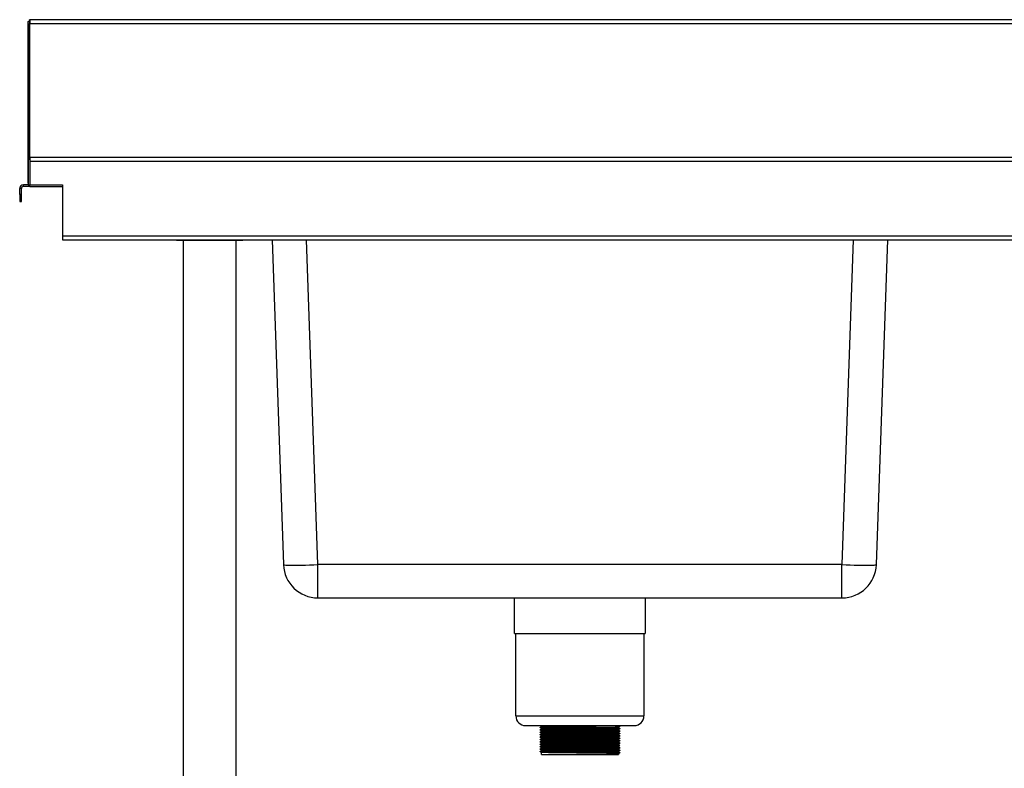
# Model space of a CAD drawing. Units: millimetres. Extents: x 1789 to 5132, y 448 to 3201.
# Drawn here: x 1789 to 2504, y 1258 to 1802 of the extents above; entities that cross this region are included whole.
import ezdxf

# ---------------------------------------------------------------- set-up
doc = ezdxf.new("R2010")
doc.units = ezdxf.units.MM

msp = doc.modelspace()

# ---------------------------------------------------------------- linework, layer by layer
at = {"color": 7, "linetype": 'Continuous', "lineweight": 25}
for p, q in [((1794.98, 1800.42), (1796.18, 1800.42)), ((1794.98, 1800.42), (1794.98, 1683.12)), ((1796.18, 1800.42), (1796.18, 1801.62)), ((3593.73, 1801.62), (1796.18, 1801.62)), ((1796.18, 1798.96), (1796.18, 1798.92)), ((1796.18, 1798.92), (1796.21, 1798.92)), ((1796.18, 1700.42), (1796.18, 1798.92)), ((1796.21, 1700.42), (1796.21, 1798.92)), ((1796.21, 1798.92), (3593.76, 1798.92)), ((1795.05, 1700.42), (1795.05, 1681.62)), ((1795.05, 1700.42), (1796.25, 1700.42)), ((3592.19, 1701.62), (1796.25, 1701.62)), ((1796.25, 1701.62), (1796.25, 1698.92)), ((1796.25, 1698.92), (3593.69, 1698.92)), ((1796.25, 1698.92), (1796.25, 1681.62)), ((1791.65, 1680.42), (1791.65, 1681.62)), ((1795.05, 1681.62), (1791.65, 1681.62)), ((1795.05, 1681.62), (1796.25, 1681.62)), ((1796.25, 1681.62), (1820.05, 1681.62)), ((1796.25, 1680.42), (1796.25, 1681.62)), ((1820.05, 1681.62), (1820.05, 1644.32)), ((1790.15, 1678.92), (1788.95, 1678.92)), ((1788.95, 1674.62), (1788.95, 1678.92)), ((1790.15, 1674.62), (1788.95, 1674.62)), ((1788.95, 1674.62), (1788.95, 1669.62)), ((1790.15, 1674.62), (1790.15, 1678.92)), ((1790.15, 1669.62), (1790.15, 1674.62)), ((1796.25, 1680.42), (1791.65, 1680.42)), ((1796.25, 1680.42), (1820.05, 1680.42)), ((1788.95, 1669.62), (1790.15, 1669.62)), ((3593.69, 1644.32), (1820.05, 1644.32)), ((1820.05, 1644.32), (1820.05, 1641.62)), ((1820.05, 1641.62), (3592.19, 1641.62)), ((1902.96, 1641.22), (1902.96, 1641.62)), ((1946.08, 1641.22), (1902.96, 1641.22)), ((1907.96, 1051.62), (1907.96, 1641.22)), ((1945.96, 1641.22), (1945.96, 1051.62)), ((1950.96, 1641.22), (1946.08, 1641.22)), ((1950.96, 1641.62), (1950.96, 1641.22)), ((1972.35, 1641.62), (1980.58, 1405.75)), ((2411.32, 1405.75), (2419.55, 1641.62)), ((2386.33, 1405.75), (2005.57, 1405.75)), ((2005.57, 1381.62), (2005.57, 1405.75)), ((2386.33, 1381.62), (2386.33, 1405.75)), ((2005.57, 1381.62), (2386.33, 1381.62)), ((2148.45, 1355.82), (2148.45, 1381.62)), ((2243.45, 1381.62), (2243.45, 1355.82)), ((2148.45, 1355.82), (2243.45, 1355.82)), ((2149.45, 1295.82), (2149.45, 1355.82)), ((2242.45, 1355.82), (2242.45, 1295.82)), ((2156.45, 1288.82), (2235.45, 1288.82)), ((2167.95, 1288.16), (2167.95, 1288.82)), ((2222.02, 1287.82), (2222.02, 1288.82)), ((2222.91, 1288.37), (2222.02, 1287.82)), ((2222.91, 1288.59), (2222.91, 1288.37)), ((2223.95, 1287.72), (2223.95, 1287.29)), ((2167.95, 1286.41), (2167.95, 1286.84)), ((2167.95, 1284.66), (2167.95, 1285.09)), ((2167.95, 1282.91), (2167.95, 1283.34)), ((2167.95, 1281.16), (2167.95, 1281.59)), ((2223.95, 1285.97), (2223.95, 1285.54)), ((2223.95, 1284.22), (2223.95, 1283.79)), ((2223.95, 1282.47), (2223.95, 1282.04)), ((2223.95, 1280.72), (2223.95, 1280.29)), ((2167.95, 1279.41), (2167.95, 1279.84)), ((2167.95, 1277.66), (2167.95, 1278.09)), ((2167.95, 1275.91), (2167.95, 1276.34)), ((2167.95, 1274.16), (2167.95, 1274.59)), ((2223.95, 1278.97), (2223.95, 1278.54)), ((2223.95, 1277.22), (2223.95, 1276.79)), ((2223.95, 1275.47), (2223.95, 1275.04)), ((2223.95, 1273.72), (2223.95, 1273.29)), ((2167, 1269.89), (2167, 1270.11)), ((2167.95, 1272.41), (2167.95, 1272.84)), ((2167.95, 1270.66), (2167.95, 1271.09)), ((2167.95, 1267.82), (2167.95, 1269.34)), ((2167.95, 1267.82), (2223.95, 1267.82)), ((2223.95, 1271.97), (2223.95, 1271.54)), ((2223.95, 1270.22), (2223.95, 1269.79)), ((2223.95, 1268.47), (2223.95, 1267.82)), ((2224.9, 1269.24), (2224.9, 1269.02))]:
    msp.add_line(p, q, dxfattribs=at)
at = {"color": 8, "linetype": 'Continuous', "lineweight": 25}
for p, q in [((1795.05, 1683.12), (1794.98, 1683.12)), ((2005.57, 1405.75), (1997.33, 1641.62)), ((2394.57, 1641.62), (2386.33, 1405.75)), ((2149.45, 1295.82), (2242.45, 1295.82))]:
    msp.add_line(p, q, dxfattribs=at)
at = {"color": 7, "linetype": 'Continuous', "lineweight": 25, "flags": 128}
for points in [[(1794.98, 1683.12), (1795.03, 1682.6), (1795.05, 1682.53)], [(1980.58, 1405.75), (1980.77, 1405.65), (1981.31, 1405.57), (1982.21, 1405.5), (1983.45, 1405.45), (1985.02, 1405.41), (1986.88, 1405.39), (1989.01, 1405.39), (1991.38, 1405.41), (1993.96, 1405.45), (1996.71, 1405.5), (1999.59, 1405.57), (2002.56, 1405.65), (2005.57, 1405.75)], [(2386.33, 1405.75), (2389.34, 1405.65), (2392.3, 1405.57), (2395.18, 1405.5), (2397.93, 1405.45), (2400.51, 1405.41), (2402.89, 1405.39), (2405.02, 1405.39), (2406.88, 1405.41), (2408.44, 1405.45), (2409.68, 1405.5), (2410.58, 1405.57), (2411.13, 1405.65), (2411.32, 1405.75)]]:
    msp.add_lwpolyline(points, dxfattribs=at)
at = {"color": 7, "linetype": 'Continuous', "lineweight": 25}
for centre, radius, start, end in [((1791.65, 1678.92), 2.7, 90, 180), ((1791.65, 1678.92), 1.5, 90, 180), ((2005.57, 1406.62), 25, 182, 270), ((2386.33, 1406.62), 25, 270, 358), ((2156.45, 1295.82), 7, 180, 270), ((2235.45, 1295.82), 7, 270, 0)]:
    msp.add_arc(centre, radius, start, end, dxfattribs=at)
for points in [[(1796.18, 1801.62), (1796.19, 1801.58), (1796.2, 1801.5), (1796.21, 1800.88), (1796.22, 1799.98), (1796.21, 1799.28), (1796.21, 1798.92)], [(1796.18, 1800.42), (1796.18, 1800.4), (1796.19, 1800.36), (1796.19, 1800.01), (1796.19, 1799.51), (1796.18, 1799.12), (1796.18, 1798.92)]]:
    msp.add_open_spline(points, degree=3, dxfattribs=at)
for points, knots in [([(2167, 1287.39), (2167, 1287.43), (2167, 1287.5), (2167, 1287.57), (2167, 1287.61)], [0, 0, 0, 0, 0.502199, 1, 1, 1, 1]), ([(2167.01, 1287.62), (2167.16, 1287.71), (2167.48, 1287.89), (2167.79, 1288.07), (2167.95, 1288.16)], [0, 0, 0, 0, 0.503477, 1, 1, 1, 1]), ([(2224.78, 1286.74), (2224.76, 1286.75), (2224.71, 1286.78), (2223.47, 1286.83), (2221.23, 1286.88), (2218.04, 1286.93), (2214.08, 1286.98), (2209.47, 1287.04), (2204.36, 1287.09), (2198.97, 1287.14), (2193.47, 1287.2), (2188.04, 1287.25), (2182.91, 1287.3), (2178.25, 1287.35), (2174.21, 1287.41), (2170.95, 1287.46), (2168.61, 1287.51), (2167.21, 1287.56), (2167.12, 1287.6), (2167.07, 1287.61)], [0, 0, 0, 0, 0.040004, 0.100081, 0.161037, 0.221919, 0.281942, 0.342691, 0.403716, 0.463941, 0.524374, 0.585431, 0.646016, 0.70612, 0.767096, 0.82795, 0.887965, 0.94875, 1, 1, 1, 1]), ([(2223.83, 1287.29), (2223.81, 1287.3), (2223.77, 1287.33), (2222.56, 1287.37), (2220.4, 1287.43), (2217.31, 1287.48), (2213.48, 1287.53), (2209.02, 1287.58), (2204.09, 1287.64), (2198.87, 1287.69), (2193.55, 1287.74), (2188.3, 1287.8), (2183.34, 1287.85), (2178.83, 1287.9), (2174.92, 1287.95), (2171.76, 1288.01), (2169.5, 1288.06), (2168.15, 1288.11), (2168.06, 1288.14), (2168.02, 1288.16)], [0, 0, 0, 0, 0.039979, 0.100052, 0.161005, 0.221884, 0.281903, 0.342649, 0.403671, 0.463891, 0.524321, 0.585374, 0.645956, 0.706057, 0.767029, 0.827879, 0.887891, 0.948672, 1, 1, 1, 1]), ([(2223.85, 1287.72), (2223.84, 1287.73), (2223.8, 1287.76), (2222.92, 1287.8), (2222.17, 1287.82), (2222.02, 1287.82)], [0, 0, 0, 0, 0.381254, 0.884447, 1, 1, 1, 1]), ([(2224.78, 1288.49), (2224.76, 1288.5), (2224.71, 1288.53), (2223.83, 1288.56), (2223.05, 1288.58), (2222.91, 1288.59)], [0, 0, 0, 0, 0.351214, 0.878838, 1, 1, 1, 1]), ([(2224.8, 1288.27), (2224.78, 1288.28), (2224.74, 1288.31), (2223.83, 1288.34), (2223.05, 1288.37), (2222.91, 1288.37)], [0, 0, 0, 0, 0.3795497, 0.8841292, 1, 1, 1, 1]), ([(2224.89, 1288.26), (2224.73, 1288.17), (2224.42, 1287.99), (2224.1, 1287.81), (2223.94, 1287.72)], [0, 0, 0, 0, 0.498745, 1, 1, 1, 1]), ([(2224.27, 1288.85), (2224.32, 1288.82), (2224.53, 1288.7), (2224.73, 1288.58), (2224.89, 1288.49)], [0, 0, 0, 0, 0.233051, 1, 1, 1, 1]), ([(2224.9, 1288.49), (2224.9, 1288.45), (2224.9, 1288.38), (2224.9, 1288.3), (2224.9, 1288.27)], [0, 0, 0, 0, 0.49772, 1, 1, 1, 1]), ([(2167, 1285.64), (2167, 1285.68), (2167, 1285.75), (2167, 1285.82), (2167, 1285.86)], [0, 0, 0, 0, 0.502093, 1, 1, 1, 1]), ([(2167, 1283.89), (2167, 1283.93), (2167, 1284), (2167, 1284.07), (2167, 1284.11)], [0, 0, 0, 0, 0.501962, 1, 1, 1, 1]), ([(2167, 1282.14), (2167, 1282.18), (2167, 1282.25), (2167, 1282.32), (2167, 1282.36)], [0, 0, 0, 0, 0.501804, 1, 1, 1, 1]), ([(2167, 1280.39), (2167, 1280.43), (2167, 1280.5), (2167, 1280.57), (2167, 1280.61)], [0, 0, 0, 0, 0.501617, 1, 1, 1, 1]), ([(2167.95, 1286.84), (2167.79, 1286.93), (2167.48, 1287.11), (2167.16, 1287.3), (2167.01, 1287.39)], [0, 0, 0, 0, 0.5011512, 1, 1, 1, 1]), ([(2167.01, 1285.87), (2167.16, 1285.96), (2167.48, 1286.14), (2167.79, 1286.32), (2167.95, 1286.41)], [0, 0, 0, 0, 0.503347, 1, 1, 1, 1]), ([(2167.95, 1285.09), (2167.79, 1285.18), (2167.48, 1285.36), (2167.16, 1285.55), (2167.01, 1285.64)], [0, 0, 0, 0, 0.501045, 1, 1, 1, 1]), ([(2167.01, 1284.12), (2167.16, 1284.21), (2167.48, 1284.39), (2167.79, 1284.57), (2167.95, 1284.66)], [0, 0, 0, 0, 0.503216, 1, 1, 1, 1]), ([(2167.95, 1283.34), (2167.79, 1283.43), (2167.48, 1283.61), (2167.16, 1283.8), (2167.01, 1283.89)], [0, 0, 0, 0, 0.500936, 1, 1, 1, 1]), ([(2167.01, 1282.37), (2167.16, 1282.46), (2167.48, 1282.64), (2167.79, 1282.82), (2167.95, 1282.91)], [0, 0, 0, 0, 0.503086, 1, 1, 1, 1]), ([(2167.95, 1281.59), (2167.79, 1281.68), (2167.48, 1281.86), (2167.16, 1282.05), (2167.01, 1282.14)], [0, 0, 0, 0, 0.500826, 1, 1, 1, 1]), ([(2167.01, 1280.62), (2167.16, 1280.71), (2167.48, 1280.89), (2167.79, 1281.07), (2167.95, 1281.16)], [0, 0, 0, 0, 0.502956, 1, 1, 1, 1]), ([(2224.78, 1284.99), (2224.76, 1285), (2224.71, 1285.03), (2223.47, 1285.08), (2221.23, 1285.13), (2218.04, 1285.18), (2214.08, 1285.23), (2209.47, 1285.29), (2204.36, 1285.34), (2198.97, 1285.39), (2193.47, 1285.45), (2188.04, 1285.5), (2182.91, 1285.55), (2178.25, 1285.6), (2174.21, 1285.66), (2170.95, 1285.71), (2168.61, 1285.76), (2167.21, 1285.81), (2167.12, 1285.85), (2167.07, 1285.86)], [0, 0, 0, 0, 0.0400176, 0.1000935, 0.161049, 0.2219308, 0.2819533, 0.3427016, 0.4037264, 0.4639499, 0.5243824, 0.5854387, 0.6460234, 0.7061271, 0.7671027, 0.8279557, 0.8879703, 0.9487542, 1, 1, 1, 1]), ([(2224.78, 1283.24), (2224.76, 1283.25), (2224.71, 1283.28), (2223.47, 1283.33), (2221.23, 1283.38), (2218.04, 1283.43), (2214.08, 1283.48), (2209.47, 1283.54), (2204.36, 1283.59), (2198.97, 1283.64), (2193.47, 1283.7), (2188.04, 1283.75), (2182.91, 1283.8), (2178.25, 1283.85), (2174.21, 1283.91), (2170.95, 1283.96), (2168.61, 1284.01), (2167.21, 1284.06), (2167.12, 1284.1), (2167.07, 1284.11)], [0, 0, 0, 0, 0.040031, 0.100106, 0.161061, 0.221942, 0.281964, 0.342712, 0.403736, 0.463959, 0.524391, 0.585447, 0.646031, 0.706134, 0.767109, 0.827961, 0.887975, 0.948758, 1, 1, 1, 1]), ([(2224.78, 1281.49), (2224.76, 1281.5), (2224.71, 1281.53), (2223.47, 1281.58), (2221.23, 1281.63), (2218.04, 1281.68), (2214.08, 1281.73), (2209.47, 1281.79), (2204.36, 1281.84), (2198.97, 1281.89), (2193.47, 1281.95), (2188.04, 1282), (2182.91, 1282.05), (2178.25, 1282.1), (2174.21, 1282.16), (2170.95, 1282.21), (2168.61, 1282.26), (2167.21, 1282.31), (2167.12, 1282.35), (2167.07, 1282.36)], [0, 0, 0, 0, 0.0400447, 0.1001193, 0.1610734, 0.221954, 0.2819752, 0.3427222, 0.4037458, 0.463968, 0.5243992, 0.5854542, 0.6460376, 0.70614, 0.7671143, 0.8279661, 0.8879794, 0.948762, 1, 1, 1, 1]), ([(2224.78, 1279.74), (2224.76, 1279.75), (2224.71, 1279.78), (2223.47, 1279.83), (2221.23, 1279.88), (2218.04, 1279.93), (2214.08, 1279.98), (2209.47, 1280.04), (2204.36, 1280.09), (2198.97, 1280.14), (2193.47, 1280.2), (2188.04, 1280.25), (2182.91, 1280.3), (2178.25, 1280.35), (2174.21, 1280.41), (2170.95, 1280.46), (2168.61, 1280.51), (2167.21, 1280.56), (2167.12, 1280.6), (2167.07, 1280.61)], [0, 0, 0, 0, 0.0400582, 0.1001321, 0.1610856, 0.2219655, 0.2819859, 0.3427323, 0.4037552, 0.4639767, 0.5244073, 0.5854615, 0.6460443, 0.706146, 0.7671196, 0.8279707, 0.8879833, 0.9487652, 1, 1, 1, 1]), ([(2224.8, 1286.52), (2224.78, 1286.53), (2224.74, 1286.56), (2223.47, 1286.61), (2221.22, 1286.66), (2218.04, 1286.72), (2214.08, 1286.77), (2209.47, 1286.82), (2204.36, 1286.87), (2198.97, 1286.92), (2193.47, 1286.98), (2188.04, 1287.03), (2182.91, 1287.08), (2178.25, 1287.14), (2174.21, 1287.19), (2170.95, 1287.24), (2168.61, 1287.29), (2167.24, 1287.34), (2167.14, 1287.37), (2167.1, 1287.39)], [0, 0, 0, 0, 0.045232, 0.105314, 0.166275, 0.227162, 0.28719, 0.347944, 0.408975, 0.469204, 0.529642, 0.590704, 0.651294, 0.711403, 0.772385, 0.833243, 0.893263, 0.954053, 1, 1, 1, 1]), ([(2224.8, 1284.77), (2224.78, 1284.78), (2224.74, 1284.81), (2223.47, 1284.86), (2221.22, 1284.91), (2218.04, 1284.97), (2214.08, 1285.02), (2209.47, 1285.07), (2204.36, 1285.12), (2198.97, 1285.17), (2193.47, 1285.23), (2188.04, 1285.28), (2182.91, 1285.33), (2178.25, 1285.39), (2174.21, 1285.44), (2170.95, 1285.49), (2168.61, 1285.54), (2167.24, 1285.59), (2167.14, 1285.62), (2167.1, 1285.64)], [0, 0, 0, 0, 0.0452696, 0.1053495, 0.1663089, 0.2271948, 0.2872212, 0.3479735, 0.4090023, 0.4692298, 0.5296663, 0.5907265, 0.6513153, 0.7114229, 0.7724025, 0.8332596, 0.8932781, 0.954066, 1, 1, 1, 1]), ([(2224.8, 1283.02), (2224.78, 1283.03), (2224.74, 1283.06), (2223.47, 1283.11), (2221.22, 1283.16), (2218.04, 1283.22), (2214.08, 1283.27), (2209.47, 1283.32), (2204.36, 1283.37), (2198.97, 1283.42), (2193.47, 1283.48), (2188.04, 1283.53), (2182.91, 1283.58), (2178.25, 1283.64), (2174.21, 1283.69), (2170.95, 1283.74), (2168.61, 1283.79), (2167.24, 1283.84), (2167.14, 1283.87), (2167.1, 1283.89)], [0, 0, 0, 0, 0.045307, 0.105385, 0.166343, 0.227227, 0.287252, 0.348003, 0.40903, 0.469256, 0.529691, 0.590749, 0.651336, 0.711442, 0.77242, 0.833276, 0.893293, 0.954079, 1, 1, 1, 1]), ([(2224.8, 1281.27), (2224.78, 1281.28), (2224.74, 1281.31), (2223.47, 1281.36), (2221.22, 1281.41), (2218.04, 1281.47), (2214.08, 1281.52), (2209.47, 1281.57), (2204.36, 1281.62), (2198.97, 1281.67), (2193.47, 1281.73), (2188.04, 1281.78), (2182.91, 1281.83), (2178.25, 1281.89), (2174.21, 1281.94), (2170.95, 1281.99), (2168.61, 1282.04), (2167.24, 1282.09), (2167.14, 1282.12), (2167.1, 1282.14)], [0, 0, 0, 0, 0.045344, 0.105421, 0.166377, 0.22726, 0.287283, 0.348032, 0.409057, 0.469282, 0.529715, 0.590772, 0.651357, 0.711462, 0.772438, 0.833292, 0.893307, 0.954092, 1, 1, 1, 1]), ([(2223.83, 1285.54), (2223.81, 1285.55), (2223.77, 1285.58), (2222.56, 1285.62), (2220.4, 1285.68), (2217.31, 1285.73), (2213.48, 1285.78), (2209.02, 1285.83), (2204.09, 1285.89), (2198.87, 1285.94), (2193.55, 1285.99), (2188.3, 1286.05), (2183.34, 1286.1), (2178.83, 1286.15), (2174.92, 1286.2), (2171.76, 1286.26), (2169.5, 1286.31), (2168.15, 1286.36), (2168.06, 1286.39), (2168.02, 1286.41)], [0, 0, 0, 0, 0.039984, 0.100057, 0.161009, 0.221888, 0.281907, 0.342652, 0.403674, 0.463894, 0.524323, 0.585376, 0.645958, 0.706058, 0.767031, 0.82788, 0.887892, 0.948672, 1, 1, 1, 1]), ([(2223.83, 1283.79), (2223.81, 1283.8), (2223.77, 1283.83), (2222.56, 1283.87), (2220.4, 1283.93), (2217.31, 1283.98), (2213.48, 1284.03), (2209.02, 1284.08), (2204.09, 1284.14), (2198.87, 1284.19), (2193.55, 1284.24), (2188.3, 1284.3), (2183.34, 1284.35), (2178.83, 1284.4), (2174.92, 1284.45), (2171.76, 1284.51), (2169.5, 1284.56), (2168.15, 1284.61), (2168.06, 1284.64), (2168.02, 1284.66)], [0, 0, 0, 0, 0.039989, 0.100061, 0.161013, 0.221891, 0.28191, 0.342655, 0.403676, 0.463896, 0.524325, 0.585378, 0.645959, 0.70606, 0.767032, 0.827881, 0.887892, 0.948673, 1, 1, 1, 1]), ([(2223.83, 1282.04), (2223.81, 1282.05), (2223.77, 1282.08), (2222.56, 1282.12), (2220.4, 1282.18), (2217.31, 1282.23), (2213.48, 1282.28), (2209.02, 1282.33), (2204.09, 1282.39), (2198.87, 1282.44), (2193.55, 1282.49), (2188.3, 1282.55), (2183.34, 1282.6), (2178.83, 1282.65), (2174.92, 1282.7), (2171.76, 1282.76), (2169.5, 1282.81), (2168.15, 1282.86), (2168.06, 1282.89), (2168.02, 1282.91)], [0, 0, 0, 0, 0.039993, 0.100066, 0.161017, 0.221895, 0.281914, 0.342658, 0.403679, 0.463899, 0.524328, 0.58538, 0.645961, 0.706061, 0.767033, 0.827882, 0.887893, 0.948673, 1, 1, 1, 1]), ([(2223.83, 1280.29), (2223.81, 1280.3), (2223.77, 1280.33), (2222.56, 1280.37), (2220.4, 1280.43), (2217.31, 1280.48), (2213.48, 1280.53), (2209.02, 1280.58), (2204.09, 1280.64), (2198.87, 1280.69), (2193.55, 1280.74), (2188.3, 1280.8), (2183.34, 1280.85), (2178.83, 1280.9), (2174.92, 1280.95), (2171.76, 1281.01), (2169.5, 1281.06), (2168.15, 1281.11), (2168.06, 1281.14), (2168.02, 1281.16)], [0, 0, 0, 0, 0.039998, 0.10007, 0.161021, 0.221899, 0.281917, 0.342662, 0.403682, 0.463902, 0.52433, 0.585382, 0.645963, 0.706062, 0.767034, 0.827883, 0.887893, 0.948673, 1, 1, 1, 1]), ([(2223.85, 1285.97), (2223.84, 1285.98), (2223.8, 1286.01), (2222.57, 1286.06), (2220.4, 1286.11), (2217.32, 1286.17), (2213.48, 1286.22), (2209.02, 1286.27), (2204.09, 1286.33), (2198.87, 1286.38), (2193.55, 1286.43), (2188.3, 1286.48), (2183.34, 1286.54), (2178.83, 1286.59), (2174.92, 1286.64), (2171.76, 1286.7), (2169.5, 1286.75), (2168.18, 1286.8), (2168.09, 1286.83), (2168.05, 1286.84)], [0, 0, 0, 0, 0.045515, 0.105589, 0.166541, 0.22742, 0.28744, 0.348185, 0.409207, 0.469428, 0.529858, 0.590911, 0.651493, 0.711594, 0.772566, 0.833417, 0.893428, 0.954209, 1, 1, 1, 1]), ([(2223.85, 1284.22), (2223.84, 1284.23), (2223.8, 1284.26), (2222.57, 1284.31), (2220.4, 1284.36), (2217.32, 1284.42), (2213.48, 1284.47), (2209.02, 1284.52), (2204.09, 1284.58), (2198.87, 1284.63), (2193.55, 1284.68), (2188.3, 1284.73), (2183.34, 1284.79), (2178.83, 1284.84), (2174.92, 1284.89), (2171.76, 1284.95), (2169.5, 1285), (2168.18, 1285.05), (2168.09, 1285.08), (2168.05, 1285.09)], [0, 0, 0, 0, 0.045516, 0.105589, 0.166542, 0.227422, 0.287442, 0.348187, 0.40921, 0.469431, 0.529861, 0.590915, 0.651497, 0.711598, 0.772571, 0.833422, 0.893434, 0.954215, 1, 1, 1, 1]), ([(2223.85, 1282.47), (2223.84, 1282.48), (2223.8, 1282.51), (2222.57, 1282.56), (2220.4, 1282.61), (2217.32, 1282.67), (2213.48, 1282.72), (2209.02, 1282.77), (2204.09, 1282.83), (2198.87, 1282.88), (2193.55, 1282.93), (2188.3, 1282.98), (2183.34, 1283.04), (2178.83, 1283.09), (2174.92, 1283.14), (2171.76, 1283.2), (2169.5, 1283.25), (2168.18, 1283.3), (2168.09, 1283.33), (2168.05, 1283.34)], [0, 0, 0, 0, 0.045516, 0.10559, 0.166543, 0.227423, 0.287443, 0.34819, 0.409212, 0.469434, 0.529864, 0.590918, 0.651501, 0.711603, 0.772576, 0.833427, 0.893439, 0.954221, 1, 1, 1, 1]), ([(2223.85, 1280.72), (2223.84, 1280.73), (2223.8, 1280.76), (2222.57, 1280.81), (2220.4, 1280.86), (2217.32, 1280.92), (2213.48, 1280.97), (2209.02, 1281.02), (2204.09, 1281.08), (2198.87, 1281.13), (2193.55, 1281.18), (2188.3, 1281.23), (2183.34, 1281.29), (2178.83, 1281.34), (2174.92, 1281.39), (2171.76, 1281.45), (2169.5, 1281.5), (2168.18, 1281.55), (2168.09, 1281.58), (2168.05, 1281.59)], [0, 0, 0, 0, 0.045516, 0.105591, 0.166544, 0.227424, 0.287445, 0.348192, 0.409215, 0.469437, 0.529867, 0.590922, 0.651505, 0.711607, 0.772581, 0.833432, 0.893445, 0.954227, 1, 1, 1, 1]), ([(2223.94, 1287.29), (2224.1, 1287.2), (2224.42, 1287.01), (2224.73, 1286.83), (2224.89, 1286.74)], [0, 0, 0, 0, 0.49872, 1, 1, 1, 1]), ([(2224.89, 1286.51), (2224.73, 1286.42), (2224.42, 1286.24), (2224.1, 1286.06), (2223.94, 1285.97)], [0, 0, 0, 0, 0.498849, 1, 1, 1, 1]), ([(2223.94, 1285.54), (2224.1, 1285.45), (2224.42, 1285.26), (2224.73, 1285.08), (2224.89, 1284.99)], [0, 0, 0, 0, 0.498851, 1, 1, 1, 1]), ([(2224.89, 1284.76), (2224.73, 1284.67), (2224.42, 1284.49), (2224.1, 1284.31), (2223.94, 1284.22)], [0, 0, 0, 0, 0.498955, 1, 1, 1, 1]), ([(2223.94, 1283.79), (2224.1, 1283.7), (2224.42, 1283.51), (2224.73, 1283.33), (2224.89, 1283.24)], [0, 0, 0, 0, 0.498981, 1, 1, 1, 1]), ([(2224.89, 1283.01), (2224.73, 1282.92), (2224.42, 1282.74), (2224.1, 1282.56), (2223.94, 1282.47)], [0, 0, 0, 0, 0.4990637, 1, 1, 1, 1]), ([(2223.94, 1282.04), (2224.1, 1281.95), (2224.42, 1281.76), (2224.73, 1281.58), (2224.89, 1281.49)], [0, 0, 0, 0, 0.49911, 1, 1, 1, 1]), ([(2224.89, 1281.26), (2224.73, 1281.17), (2224.42, 1280.99), (2224.1, 1280.81), (2223.94, 1280.72)], [0, 0, 0, 0, 0.499174, 1, 1, 1, 1]), ([(2224.9, 1286.74), (2224.9, 1286.7), (2224.9, 1286.63), (2224.9, 1286.55), (2224.9, 1286.52)], [0, 0, 0, 0, 0.497801, 1, 1, 1, 1]), ([(2224.9, 1284.99), (2224.9, 1284.95), (2224.9, 1284.88), (2224.9, 1284.8), (2224.9, 1284.77)], [0, 0, 0, 0, 0.497907, 1, 1, 1, 1]), ([(2224.9, 1283.24), (2224.9, 1283.2), (2224.9, 1283.13), (2224.9, 1283.05), (2224.9, 1283.02)], [0, 0, 0, 0, 0.498038, 1, 1, 1, 1]), ([(2224.9, 1281.49), (2224.9, 1281.45), (2224.9, 1281.38), (2224.9, 1281.3), (2224.9, 1281.27)], [0, 0, 0, 0, 0.498196, 1, 1, 1, 1]), ([(2167, 1278.64), (2167, 1278.68), (2167, 1278.75), (2167, 1278.82), (2167, 1278.86)], [0, 0, 0, 0, 0.501402, 1, 1, 1, 1]), ([(2167, 1276.89), (2167, 1276.93), (2167, 1277), (2167, 1277.07), (2167, 1277.11)], [0, 0, 0, 0, 0.50116, 1, 1, 1, 1]), ([(2167, 1275.14), (2167, 1275.18), (2167, 1275.25), (2167, 1275.32), (2167, 1275.36)], [0, 0, 0, 0, 0.500894, 1, 1, 1, 1]), ([(2167, 1273.39), (2167, 1273.43), (2167, 1273.5), (2167, 1273.57), (2167, 1273.61)], [0, 0, 0, 0, 0.500608, 1, 1, 1, 1]), ([(2167.95, 1279.84), (2167.79, 1279.93), (2167.48, 1280.11), (2167.16, 1280.3), (2167.01, 1280.39)], [0, 0, 0, 0, 0.500713, 1, 1, 1, 1]), ([(2167.01, 1278.87), (2167.16, 1278.96), (2167.48, 1279.14), (2167.79, 1279.32), (2167.95, 1279.41)], [0, 0, 0, 0, 0.502827, 1, 1, 1, 1]), ([(2167.95, 1278.09), (2167.79, 1278.18), (2167.48, 1278.36), (2167.16, 1278.55), (2167.01, 1278.64)], [0, 0, 0, 0, 0.500598, 1, 1, 1, 1]), ([(2167.01, 1277.12), (2167.16, 1277.21), (2167.48, 1277.39), (2167.79, 1277.57), (2167.95, 1277.66)], [0, 0, 0, 0, 0.502698, 1, 1, 1, 1]), ([(2167.95, 1276.34), (2167.79, 1276.43), (2167.48, 1276.61), (2167.16, 1276.8), (2167.01, 1276.89)], [0, 0, 0, 0, 0.500482, 1, 1, 1, 1]), ([(2167.01, 1275.37), (2167.16, 1275.46), (2167.48, 1275.64), (2167.79, 1275.82), (2167.95, 1275.91)], [0, 0, 0, 0, 0.50257, 1, 1, 1, 1]), ([(2167.95, 1274.59), (2167.79, 1274.68), (2167.48, 1274.86), (2167.16, 1275.05), (2167.01, 1275.14)], [0, 0, 0, 0, 0.500363, 1, 1, 1, 1]), ([(2167.01, 1273.62), (2167.16, 1273.71), (2167.48, 1273.89), (2167.79, 1274.07), (2167.95, 1274.16)], [0, 0, 0, 0, 0.502443, 1, 1, 1, 1]), ([(2167.95, 1272.84), (2167.79, 1272.93), (2167.48, 1273.11), (2167.16, 1273.3), (2167.01, 1273.39)], [0, 0, 0, 0, 0.500243, 1, 1, 1, 1]), ([(2224.78, 1277.99), (2224.76, 1278), (2224.71, 1278.03), (2223.47, 1278.08), (2221.23, 1278.13), (2218.04, 1278.18), (2214.08, 1278.23), (2209.47, 1278.29), (2204.36, 1278.34), (2198.97, 1278.39), (2193.47, 1278.45), (2188.04, 1278.5), (2182.91, 1278.55), (2178.25, 1278.6), (2174.21, 1278.66), (2170.95, 1278.71), (2168.61, 1278.76), (2167.21, 1278.81), (2167.12, 1278.85), (2167.07, 1278.86)], [0, 0, 0, 0, 0.0400716, 0.1001449, 0.1610976, 0.2219768, 0.2819966, 0.3427422, 0.4037644, 0.4639852, 0.5244151, 0.5854686, 0.6460507, 0.7061517, 0.7671246, 0.827975, 0.8879869, 0.9487681, 1, 1, 1, 1]), ([(2224.78, 1276.24), (2224.76, 1276.25), (2224.71, 1276.28), (2223.47, 1276.33), (2221.23, 1276.38), (2218.04, 1276.43), (2214.08, 1276.48), (2209.47, 1276.54), (2204.36, 1276.59), (2198.97, 1276.64), (2193.47, 1276.7), (2188.04, 1276.75), (2182.91, 1276.8), (2178.25, 1276.85), (2174.21, 1276.91), (2170.95, 1276.96), (2168.61, 1277.01), (2167.21, 1277.06), (2167.12, 1277.1), (2167.07, 1277.11)], [0, 0, 0, 0, 0.040085, 0.100158, 0.16111, 0.221988, 0.282007, 0.342752, 0.403773, 0.463994, 0.524423, 0.585475, 0.646057, 0.706157, 0.767129, 0.827979, 0.88799, 0.948771, 1, 1, 1, 1]), ([(2224.78, 1274.49), (2224.76, 1274.5), (2224.71, 1274.53), (2223.47, 1274.58), (2221.23, 1274.63), (2218.04, 1274.68), (2214.08, 1274.73), (2209.47, 1274.79), (2204.36, 1274.84), (2198.97, 1274.89), (2193.47, 1274.95), (2188.04, 1275), (2182.91, 1275.05), (2178.25, 1275.1), (2174.21, 1275.16), (2170.95, 1275.21), (2168.61, 1275.26), (2167.21, 1275.31), (2167.12, 1275.35), (2167.07, 1275.36)], [0, 0, 0, 0, 0.040099, 0.10017, 0.161122, 0.221999, 0.282018, 0.342762, 0.403782, 0.464002, 0.52443, 0.585482, 0.646063, 0.706162, 0.767134, 0.827983, 0.887993, 0.948773, 1, 1, 1, 1]), ([(2224.78, 1272.74), (2224.76, 1272.75), (2224.71, 1272.78), (2223.47, 1272.83), (2221.23, 1272.88), (2218.04, 1272.93), (2214.08, 1272.98), (2209.47, 1273.04), (2204.36, 1273.09), (2198.97, 1273.14), (2193.47, 1273.2), (2188.04, 1273.25), (2182.91, 1273.3), (2178.25, 1273.35), (2174.21, 1273.41), (2170.95, 1273.46), (2168.61, 1273.51), (2167.21, 1273.56), (2167.12, 1273.6), (2167.07, 1273.61)], [0, 0, 0, 0, 0.0401119, 0.1001829, 0.1611334, 0.2220103, 0.2820278, 0.3427712, 0.4037911, 0.4640096, 0.5244372, 0.5854885, 0.6460683, 0.7061671, 0.7671377, 0.8279858, 0.8879954, 0.9487744, 1, 1, 1, 1]), ([(2224.8, 1279.52), (2224.78, 1279.53), (2224.74, 1279.56), (2223.47, 1279.61), (2221.22, 1279.66), (2218.04, 1279.72), (2214.08, 1279.77), (2209.47, 1279.82), (2204.36, 1279.87), (2198.97, 1279.92), (2193.47, 1279.98), (2188.04, 1280.03), (2182.91, 1280.08), (2178.25, 1280.14), (2174.21, 1280.19), (2170.95, 1280.24), (2168.61, 1280.29), (2167.24, 1280.34), (2167.14, 1280.37), (2167.1, 1280.39)], [0, 0, 0, 0, 0.045381, 0.105456, 0.166411, 0.227292, 0.287314, 0.348061, 0.409085, 0.469308, 0.529739, 0.590795, 0.651378, 0.711481, 0.772456, 0.833308, 0.893322, 0.954105, 1, 1, 1, 1]), ([(2224.8, 1277.77), (2224.78, 1277.78), (2224.74, 1277.81), (2223.47, 1277.86), (2221.22, 1277.91), (2218.04, 1277.97), (2214.08, 1278.02), (2209.47, 1278.07), (2204.36, 1278.12), (2198.97, 1278.17), (2193.47, 1278.23), (2188.04, 1278.28), (2182.91, 1278.33), (2178.25, 1278.39), (2174.21, 1278.44), (2170.95, 1278.49), (2168.61, 1278.54), (2167.24, 1278.59), (2167.14, 1278.62), (2167.1, 1278.64)], [0, 0, 0, 0, 0.045419, 0.105492, 0.166445, 0.227324, 0.287344, 0.34809, 0.409113, 0.469334, 0.529764, 0.590817, 0.6514, 0.711501, 0.772474, 0.833324, 0.893336, 0.954118, 1, 1, 1, 1]), ([(2224.8, 1276.02), (2224.78, 1276.03), (2224.74, 1276.06), (2223.47, 1276.11), (2221.22, 1276.16), (2218.04, 1276.22), (2214.08, 1276.27), (2209.47, 1276.32), (2204.36, 1276.37), (2198.97, 1276.42), (2193.47, 1276.48), (2188.04, 1276.53), (2182.91, 1276.58), (2178.25, 1276.64), (2174.21, 1276.69), (2170.95, 1276.74), (2168.61, 1276.79), (2167.24, 1276.84), (2167.14, 1276.87), (2167.1, 1276.89)], [0, 0, 0, 0, 0.045456, 0.105528, 0.166479, 0.227357, 0.287375, 0.348119, 0.40914, 0.469359, 0.529788, 0.59084, 0.651421, 0.71152, 0.772492, 0.833341, 0.893351, 0.954131, 1, 1, 1, 1]), ([(2224.8, 1274.27), (2224.78, 1274.28), (2224.74, 1274.31), (2223.47, 1274.36), (2221.22, 1274.41), (2218.04, 1274.47), (2214.08, 1274.52), (2209.47, 1274.57), (2204.36, 1274.62), (2198.97, 1274.67), (2193.47, 1274.73), (2188.04, 1274.78), (2182.91, 1274.83), (2178.25, 1274.89), (2174.21, 1274.94), (2170.95, 1274.99), (2168.61, 1275.04), (2167.24, 1275.09), (2167.14, 1275.12), (2167.1, 1275.14)], [0, 0, 0, 0, 0.045493, 0.105563, 0.166513, 0.227389, 0.287406, 0.348149, 0.409168, 0.469385, 0.529812, 0.590863, 0.651442, 0.71154, 0.77251, 0.833357, 0.893366, 0.954144, 1, 1, 1, 1]), ([(2224.8, 1272.52), (2224.78, 1272.53), (2224.74, 1272.56), (2223.47, 1272.61), (2221.22, 1272.66), (2218.04, 1272.72), (2214.08, 1272.77), (2209.47, 1272.82), (2204.36, 1272.87), (2198.97, 1272.92), (2193.47, 1272.98), (2188.04, 1273.03), (2182.91, 1273.08), (2178.25, 1273.14), (2174.21, 1273.19), (2170.95, 1273.24), (2168.61, 1273.29), (2167.24, 1273.34), (2167.15, 1273.37), (2167.1, 1273.39)], [0, 0, 0, 0, 0.0455305, 0.1055991, 0.1665472, 0.2274217, 0.2874368, 0.3481777, 0.4091952, 0.4694114, 0.5298366, 0.5908854, 0.6514628, 0.7115592, 0.7725274, 0.8333731, 0.8933804, 0.9541569, 1, 1, 1, 1]), ([(2223.83, 1278.54), (2223.81, 1278.55), (2223.77, 1278.58), (2222.56, 1278.62), (2220.4, 1278.68), (2217.31, 1278.73), (2213.48, 1278.78), (2209.02, 1278.83), (2204.09, 1278.89), (2198.87, 1278.94), (2193.55, 1278.99), (2188.3, 1279.05), (2183.34, 1279.1), (2178.83, 1279.15), (2174.92, 1279.2), (2171.76, 1279.26), (2169.5, 1279.31), (2168.15, 1279.36), (2168.06, 1279.39), (2168.02, 1279.41)], [0, 0, 0, 0, 0.040003, 0.100074, 0.161025, 0.221903, 0.281921, 0.342665, 0.403685, 0.463904, 0.524332, 0.585384, 0.645965, 0.706064, 0.767035, 0.827884, 0.887894, 0.948673, 1, 1, 1, 1]), ([(2223.83, 1276.79), (2223.81, 1276.8), (2223.77, 1276.83), (2222.56, 1276.87), (2220.4, 1276.93), (2217.31, 1276.98), (2213.48, 1277.03), (2209.02, 1277.08), (2204.09, 1277.14), (2198.87, 1277.19), (2193.55, 1277.24), (2188.3, 1277.3), (2183.34, 1277.35), (2178.83, 1277.4), (2174.92, 1277.45), (2171.76, 1277.51), (2169.5, 1277.56), (2168.15, 1277.61), (2168.06, 1277.64), (2168.02, 1277.66)], [0, 0, 0, 0, 0.040007, 0.100079, 0.161029, 0.221907, 0.281924, 0.342668, 0.403688, 0.463907, 0.524335, 0.585386, 0.645966, 0.706065, 0.767036, 0.827885, 0.887894, 0.948674, 1, 1, 1, 1]), ([(2223.83, 1275.04), (2223.81, 1275.05), (2223.77, 1275.08), (2222.56, 1275.12), (2220.4, 1275.18), (2217.31, 1275.23), (2213.48, 1275.28), (2209.02, 1275.33), (2204.09, 1275.39), (2198.87, 1275.44), (2193.55, 1275.49), (2188.3, 1275.55), (2183.34, 1275.6), (2178.83, 1275.65), (2174.92, 1275.7), (2171.76, 1275.76), (2169.5, 1275.81), (2168.15, 1275.86), (2168.06, 1275.89), (2168.02, 1275.91)], [0, 0, 0, 0, 0.040012, 0.100083, 0.161034, 0.22191, 0.281928, 0.342671, 0.403691, 0.46391, 0.524337, 0.585388, 0.645968, 0.706067, 0.767037, 0.827885, 0.887895, 0.948674, 1, 1, 1, 1]), ([(2223.83, 1273.29), (2223.81, 1273.3), (2223.77, 1273.33), (2222.56, 1273.37), (2220.4, 1273.43), (2217.31, 1273.48), (2213.48, 1273.53), (2209.02, 1273.58), (2204.09, 1273.64), (2198.87, 1273.69), (2193.55, 1273.74), (2188.3, 1273.8), (2183.34, 1273.85), (2178.83, 1273.9), (2174.92, 1273.95), (2171.76, 1274.01), (2169.5, 1274.06), (2168.15, 1274.11), (2168.06, 1274.14), (2168.02, 1274.16)], [0, 0, 0, 0, 0.040017, 0.100088, 0.161038, 0.221914, 0.281931, 0.342674, 0.403694, 0.463912, 0.524339, 0.58539, 0.64597, 0.706068, 0.767038, 0.827886, 0.887896, 0.948674, 1, 1, 1, 1]), ([(2223.85, 1278.97), (2223.84, 1278.98), (2223.8, 1279.01), (2222.57, 1279.06), (2220.4, 1279.11), (2217.32, 1279.17), (2213.48, 1279.22), (2209.02, 1279.27), (2204.09, 1279.33), (2198.87, 1279.38), (2193.55, 1279.43), (2188.3, 1279.48), (2183.34, 1279.54), (2178.83, 1279.59), (2174.92, 1279.64), (2171.76, 1279.7), (2169.5, 1279.75), (2168.18, 1279.8), (2168.09, 1279.83), (2168.05, 1279.84)], [0, 0, 0, 0, 0.0455166, 0.1055912, 0.1665453, 0.2274258, 0.2874469, 0.3481938, 0.4092174, 0.4694395, 0.5298707, 0.5909256, 0.651509, 0.7116114, 0.7725856, 0.8334373, 0.8934506, 0.9542331, 1, 1, 1, 1]), ([(2223.85, 1277.22), (2223.84, 1277.23), (2223.8, 1277.26), (2222.57, 1277.31), (2220.4, 1277.36), (2217.32, 1277.42), (2213.48, 1277.47), (2209.02, 1277.52), (2204.09, 1277.58), (2198.87, 1277.63), (2193.55, 1277.68), (2188.3, 1277.73), (2183.34, 1277.79), (2178.83, 1277.84), (2174.92, 1277.89), (2171.76, 1277.95), (2169.5, 1278), (2168.18, 1278.05), (2168.09, 1278.08), (2168.05, 1278.09)], [0, 0, 0, 0, 0.045517, 0.105592, 0.166546, 0.227427, 0.287449, 0.348196, 0.40922, 0.469442, 0.529874, 0.590929, 0.651513, 0.711616, 0.77259, 0.833442, 0.893456, 0.954239, 1, 1, 1, 1]), ([(2223.85, 1275.47), (2223.84, 1275.48), (2223.8, 1275.51), (2222.57, 1275.56), (2220.4, 1275.61), (2217.32, 1275.67), (2213.48, 1275.72), (2209.02, 1275.77), (2204.09, 1275.83), (2198.87, 1275.88), (2193.55, 1275.93), (2188.3, 1275.98), (2183.34, 1276.04), (2178.83, 1276.09), (2174.92, 1276.14), (2171.76, 1276.2), (2169.5, 1276.25), (2168.18, 1276.3), (2168.09, 1276.33), (2168.05, 1276.34)], [0, 0, 0, 0, 0.045517, 0.105592, 0.166547, 0.227429, 0.28745, 0.348198, 0.409222, 0.469445, 0.529877, 0.590933, 0.651517, 0.71162, 0.772595, 0.833448, 0.893462, 0.954245, 1, 1, 1, 1]), ([(2223.85, 1273.72), (2223.84, 1273.73), (2223.8, 1273.76), (2222.57, 1273.81), (2220.4, 1273.86), (2217.32, 1273.92), (2213.48, 1273.97), (2209.02, 1274.02), (2204.09, 1274.08), (2198.87, 1274.13), (2193.55, 1274.18), (2188.3, 1274.23), (2183.34, 1274.29), (2178.83, 1274.34), (2174.92, 1274.39), (2171.76, 1274.45), (2169.5, 1274.5), (2168.18, 1274.55), (2168.09, 1274.58), (2168.05, 1274.59)], [0, 0, 0, 0, 0.045517, 0.105593, 0.166548, 0.22743, 0.287452, 0.3482, 0.409225, 0.469448, 0.529881, 0.590937, 0.651521, 0.711625, 0.7726, 0.833453, 0.893467, 0.954251, 1, 1, 1, 1]), ([(2223.94, 1280.29), (2224.1, 1280.2), (2224.42, 1280.01), (2224.73, 1279.83), (2224.89, 1279.74)], [0, 0, 0, 0, 0.49924, 1, 1, 1, 1]), ([(2224.89, 1279.51), (2224.73, 1279.42), (2224.42, 1279.24), (2224.1, 1279.06), (2223.94, 1278.97)], [0, 0, 0, 0, 0.499287, 1, 1, 1, 1]), ([(2223.94, 1278.54), (2224.1, 1278.45), (2224.42, 1278.26), (2224.73, 1278.08), (2224.89, 1277.99)], [0, 0, 0, 0, 0.499368, 1, 1, 1, 1]), ([(2224.89, 1277.76), (2224.73, 1277.67), (2224.42, 1277.49), (2224.1, 1277.31), (2223.94, 1277.22)], [0, 0, 0, 0, 0.499402, 1, 1, 1, 1]), ([(2223.94, 1276.79), (2224.1, 1276.7), (2224.42, 1276.51), (2224.73, 1276.33), (2224.89, 1276.24)], [0, 0, 0, 0, 0.499496, 1, 1, 1, 1]), ([(2224.89, 1276.01), (2224.73, 1275.92), (2224.42, 1275.74), (2224.1, 1275.56), (2223.94, 1275.47)], [0, 0, 0, 0, 0.499518, 1, 1, 1, 1]), ([(2223.94, 1275.04), (2224.1, 1274.95), (2224.42, 1274.76), (2224.73, 1274.58), (2224.89, 1274.49)], [0, 0, 0, 0, 0.499624, 1, 1, 1, 1]), ([(2224.89, 1274.26), (2224.73, 1274.17), (2224.42, 1273.99), (2224.1, 1273.81), (2223.94, 1273.72)], [0, 0, 0, 0, 0.499637, 1, 1, 1, 1]), ([(2224.9, 1279.74), (2224.9, 1279.7), (2224.9, 1279.63), (2224.9, 1279.55), (2224.9, 1279.52)], [0, 0, 0, 0, 0.498383, 1, 1, 1, 1]), ([(2224.9, 1277.99), (2224.9, 1277.95), (2224.9, 1277.88), (2224.9, 1277.8), (2224.9, 1277.77)], [0, 0, 0, 0, 0.498598, 1, 1, 1, 1]), ([(2224.9, 1276.24), (2224.9, 1276.2), (2224.9, 1276.13), (2224.9, 1276.05), (2224.9, 1276.02)], [0, 0, 0, 0, 0.4988396, 1, 1, 1, 1]), ([(2224.9, 1274.49), (2224.9, 1274.45), (2224.9, 1274.38), (2224.9, 1274.3), (2224.9, 1274.27)], [0, 0, 0, 0, 0.499106, 1, 1, 1, 1]), ([(2167, 1271.64), (2167, 1271.68), (2167, 1271.75), (2167, 1271.82), (2167, 1271.86)], [0, 0, 0, 0, 0.5003076, 1, 1, 1, 1]), ([(2167.01, 1271.87), (2167.16, 1271.96), (2167.48, 1272.14), (2167.79, 1272.32), (2167.95, 1272.41)], [0, 0, 0, 0, 0.502318, 1, 1, 1, 1]), ([(2167.95, 1271.09), (2167.79, 1271.18), (2167.48, 1271.36), (2167.16, 1271.55), (2167.01, 1271.64)], [0, 0, 0, 0, 0.500122, 1, 1, 1, 1]), ([(2167.01, 1270.12), (2167.16, 1270.21), (2167.48, 1270.39), (2167.79, 1270.57), (2167.95, 1270.66)], [0, 0, 0, 0, 0.502193, 1, 1, 1, 1]), ([(2167.95, 1269.34), (2167.79, 1269.43), (2167.48, 1269.61), (2167.16, 1269.8), (2167.01, 1269.89)], [0, 0, 0, 0, 0.499999, 1, 1, 1, 1]), ([(2224.78, 1270.99), (2224.76, 1271), (2224.71, 1271.03), (2223.47, 1271.08), (2221.23, 1271.13), (2218.04, 1271.18), (2214.08, 1271.23), (2209.47, 1271.29), (2204.36, 1271.34), (2198.97, 1271.39), (2193.47, 1271.45), (2188.04, 1271.5), (2182.91, 1271.55), (2178.25, 1271.6), (2174.21, 1271.66), (2170.95, 1271.71), (2168.61, 1271.76), (2167.21, 1271.81), (2167.12, 1271.85), (2167.07, 1271.86)], [0, 0, 0, 0, 0.040125, 0.100196, 0.161145, 0.222021, 0.282038, 0.342781, 0.4038, 0.464017, 0.524444, 0.585495, 0.646074, 0.706172, 0.767141, 0.827989, 0.887998, 0.948776, 1, 1, 1, 1]), ([(2224.78, 1269.24), (2224.76, 1269.25), (2224.71, 1269.28), (2223.47, 1269.33), (2221.23, 1269.38), (2218.04, 1269.43), (2214.08, 1269.48), (2209.47, 1269.54), (2204.36, 1269.59), (2198.97, 1269.64), (2193.47, 1269.7), (2188.04, 1269.75), (2182.91, 1269.8), (2178.25, 1269.85), (2174.21, 1269.91), (2170.95, 1269.96), (2168.61, 1270.01), (2167.21, 1270.06), (2167.12, 1270.1), (2167.07, 1270.11)], [0, 0, 0, 0, 0.040139, 0.100208, 0.161157, 0.222032, 0.282048, 0.34279, 0.403808, 0.464025, 0.524451, 0.5855, 0.646079, 0.706176, 0.767145, 0.827991, 0.887999, 0.948777, 1, 1, 1, 1]), ([(2224.8, 1270.77), (2224.78, 1270.78), (2224.74, 1270.81), (2223.47, 1270.86), (2221.22, 1270.91), (2218.04, 1270.97), (2214.08, 1271.02), (2209.47, 1271.07), (2204.36, 1271.12), (2198.97, 1271.17), (2193.47, 1271.23), (2188.04, 1271.28), (2182.91, 1271.33), (2178.25, 1271.39), (2174.21, 1271.44), (2170.95, 1271.49), (2168.61, 1271.54), (2167.24, 1271.59), (2167.15, 1271.62), (2167.1, 1271.64)], [0, 0, 0, 0, 0.045568, 0.105635, 0.166581, 0.227454, 0.287468, 0.348207, 0.409223, 0.469437, 0.529861, 0.590908, 0.651484, 0.711579, 0.772545, 0.833389, 0.893395, 0.95417, 1, 1, 1, 1]), ([(2224.8, 1269.02), (2224.78, 1269.03), (2224.74, 1269.06), (2223.47, 1269.11), (2221.22, 1269.16), (2218.04, 1269.22), (2214.08, 1269.27), (2209.47, 1269.32), (2204.36, 1269.37), (2198.97, 1269.42), (2193.47, 1269.48), (2188.04, 1269.53), (2182.91, 1269.58), (2178.25, 1269.64), (2174.21, 1269.69), (2170.95, 1269.74), (2168.61, 1269.79), (2167.24, 1269.84), (2167.15, 1269.87), (2167.1, 1269.89)], [0, 0, 0, 0, 0.045605, 0.10567, 0.166615, 0.227486, 0.287498, 0.348236, 0.40925, 0.469463, 0.529885, 0.590931, 0.651505, 0.711598, 0.772563, 0.833406, 0.89341, 0.954183, 1, 1, 1, 1]), ([(2223.83, 1271.54), (2223.81, 1271.55), (2223.77, 1271.58), (2222.56, 1271.62), (2220.4, 1271.68), (2217.31, 1271.73), (2213.48, 1271.78), (2209.02, 1271.83), (2204.09, 1271.89), (2198.87, 1271.94), (2193.55, 1271.99), (2188.3, 1272.05), (2183.34, 1272.1), (2178.83, 1272.15), (2174.92, 1272.2), (2171.76, 1272.26), (2169.5, 1272.31), (2168.15, 1272.36), (2168.06, 1272.39), (2168.02, 1272.41)], [0, 0, 0, 0, 0.040022, 0.100092, 0.161042, 0.221918, 0.281935, 0.342678, 0.403697, 0.463915, 0.524342, 0.585392, 0.645971, 0.70607, 0.76704, 0.827887, 0.887896, 0.948674, 1, 1, 1, 1]), ([(2223.83, 1269.79), (2223.81, 1269.8), (2223.77, 1269.83), (2222.56, 1269.87), (2220.4, 1269.93), (2217.31, 1269.98), (2213.48, 1270.03), (2209.02, 1270.08), (2204.09, 1270.14), (2198.87, 1270.19), (2193.55, 1270.24), (2188.3, 1270.3), (2183.34, 1270.35), (2178.83, 1270.4), (2174.92, 1270.45), (2171.76, 1270.51), (2169.5, 1270.56), (2168.15, 1270.61), (2168.06, 1270.64), (2168.02, 1270.66)], [0, 0, 0, 0, 0.0400262, 0.1000963, 0.1610458, 0.2219218, 0.2819384, 0.3426808, 0.4036997, 0.4639174, 0.524344, 0.5853944, 0.6459732, 0.7060711, 0.7670408, 0.8278879, 0.8878966, 0.9486746, 1, 1, 1, 1]), ([(2223.85, 1271.97), (2223.84, 1271.98), (2223.8, 1272.01), (2222.57, 1272.06), (2220.4, 1272.11), (2217.32, 1272.17), (2213.48, 1272.22), (2209.02, 1272.27), (2204.09, 1272.33), (2198.87, 1272.38), (2193.55, 1272.43), (2188.3, 1272.48), (2183.34, 1272.54), (2178.83, 1272.59), (2174.92, 1272.64), (2171.76, 1272.7), (2169.5, 1272.75), (2168.18, 1272.8), (2168.09, 1272.83), (2168.05, 1272.84)], [0, 0, 0, 0, 0.045518, 0.105594, 0.166549, 0.227431, 0.287454, 0.348202, 0.409228, 0.469451, 0.529884, 0.59094, 0.651525, 0.711629, 0.772605, 0.833458, 0.893473, 0.954257, 1, 1, 1, 1]), ([(2223.85, 1270.22), (2223.84, 1270.23), (2223.8, 1270.26), (2222.57, 1270.31), (2220.4, 1270.36), (2217.32, 1270.42), (2213.48, 1270.47), (2209.02, 1270.52), (2204.09, 1270.58), (2198.87, 1270.63), (2193.55, 1270.68), (2188.3, 1270.73), (2183.34, 1270.79), (2178.83, 1270.84), (2174.92, 1270.89), (2171.76, 1270.95), (2169.5, 1271), (2168.18, 1271.05), (2168.09, 1271.08), (2168.05, 1271.09)], [0, 0, 0, 0, 0.045518, 0.105594, 0.16655, 0.227433, 0.287456, 0.348205, 0.40923, 0.469454, 0.529887, 0.590944, 0.651529, 0.711633, 0.77261, 0.833463, 0.893478, 0.954263, 1, 1, 1, 1]), ([(2223.85, 1268.47), (2223.84, 1268.48), (2223.8, 1268.51), (2222.57, 1268.56), (2220.4, 1268.61), (2217.32, 1268.67), (2213.48, 1268.72), (2209.02, 1268.77), (2204.09, 1268.83), (2198.87, 1268.88), (2193.55, 1268.93), (2188.3, 1268.98), (2183.34, 1269.04), (2178.83, 1269.09), (2174.92, 1269.14), (2171.76, 1269.2), (2169.5, 1269.25), (2168.18, 1269.3), (2168.09, 1269.33), (2168.05, 1269.34)], [0, 0, 0, 0, 0.0455183, 0.1055951, 0.1665514, 0.2274342, 0.2874575, 0.3482068, 0.4092326, 0.4694569, 0.5298904, 0.5909475, 0.6515332, 0.7116378, 0.7726143, 0.8334683, 0.8934837, 0.9542685, 1, 1, 1, 1]), ([(2223.94, 1273.29), (2224.1, 1273.2), (2224.42, 1273.01), (2224.73, 1272.83), (2224.89, 1272.74)], [0, 0, 0, 0, 0.49975, 1, 1, 1, 1]), ([(2224.89, 1272.51), (2224.73, 1272.42), (2224.42, 1272.24), (2224.1, 1272.06), (2223.94, 1271.97)], [0, 0, 0, 0, 0.499757, 1, 1, 1, 1]), ([(2223.94, 1271.54), (2224.1, 1271.45), (2224.42, 1271.26), (2224.73, 1271.08), (2224.89, 1270.99)], [0, 0, 0, 0, 0.499875, 1, 1, 1, 1]), ([(2224.89, 1270.76), (2224.73, 1270.67), (2224.42, 1270.49), (2224.1, 1270.31), (2223.94, 1270.22)], [0, 0, 0, 0, 0.499878, 1, 1, 1, 1]), ([(2223.94, 1269.79), (2224.1, 1269.7), (2224.42, 1269.51), (2224.73, 1269.33), (2224.89, 1269.24)], [0, 0, 0, 0, 0.499999, 1, 1, 1, 1]), ([(2224.89, 1269.01), (2224.73, 1268.92), (2224.42, 1268.74), (2224.1, 1268.56), (2223.94, 1268.47)], [0, 0, 0, 0, 0.500001, 1, 1, 1, 1]), ([(2224.9, 1272.74), (2224.9, 1272.7), (2224.9, 1272.63), (2224.9, 1272.55), (2224.9, 1272.52)], [0, 0, 0, 0, 0.4993921, 1, 1, 1, 1]), ([(2224.9, 1270.99), (2224.9, 1270.95), (2224.9, 1270.88), (2224.9, 1270.8), (2224.9, 1270.77)], [0, 0, 0, 0, 0.4996924, 1, 1, 1, 1])]:
    msp.add_open_spline(points, degree=3, knots=knots, dxfattribs=at)

doc.saveas('drawing.dxf')
